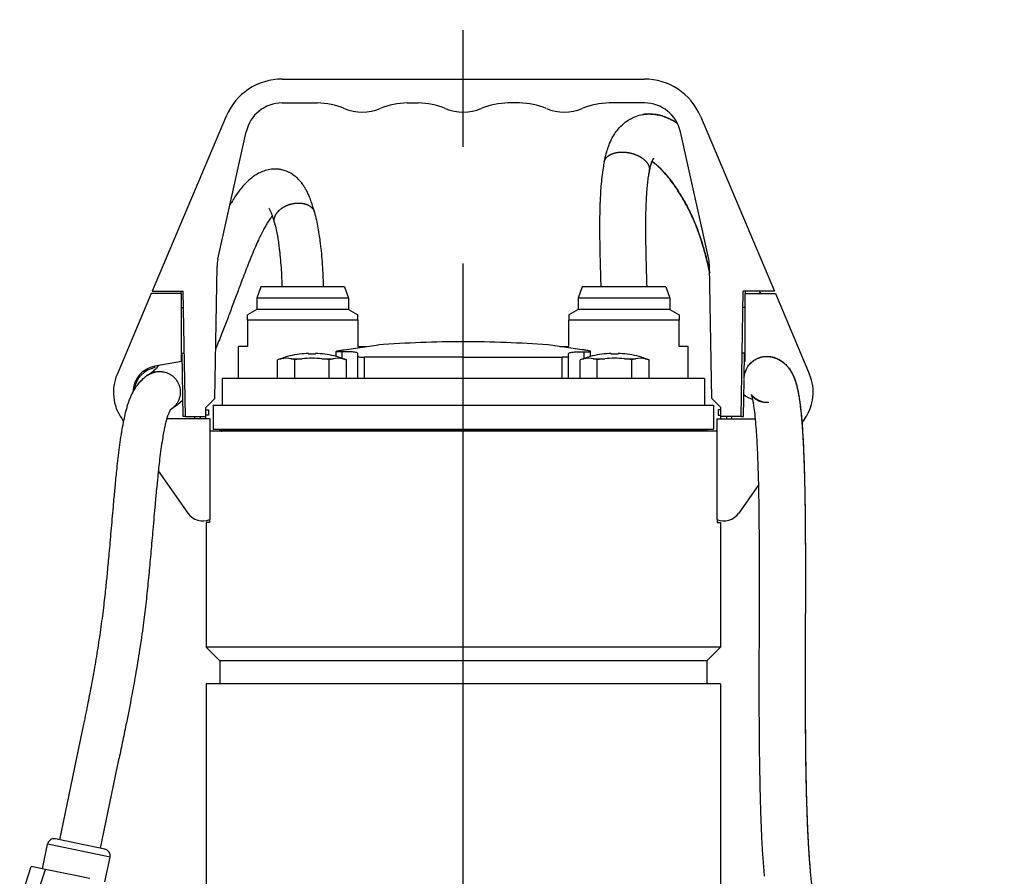
# Model space of a CAD drawing. Extents: x 0 to 210, y 0 to 297.
# Drawn here: x 152 to 179, y 253 to 277 of the extents above; entities that cross this region are included whole.
import ezdxf

# ---------------------------------------------------------------- set-up
doc = ezdxf.new("R2010")
doc.units = 0
doc.linetypes.add('CENTER2', pattern=[28.575, 19.05, -3.175, 3.175, -3.175])
doc.layers.add('1', color=7, linetype='CONTINUOUS')

msp = doc.modelspace()

# ---------------------------------------------------------------- linework, layer by layer
at = {"layer": '1', "color": 1, "linetype": 'CENTER2'}
msp.add_line((164, 222.2769), (164, 276.5388), dxfattribs=at)
at = {"layer": '1', "color": 9, "linetype": 'CONTINUOUS'}
for p, q in [((159.0657, 274.9212), (168.9343, 274.9212)), ((159.0657, 274.2712), (160.0252, 274.2712)), ((162.4747, 274.2712), (162.7752, 274.2712)), ((165.5252, 274.2712), (165.2247, 274.2712)), ((168.9343, 274.2712), (167.9747, 274.2712)), ((157.5459, 273.9135), (155.5312, 269.1462)), ((170.4541, 273.9135), (172.4687, 269.1462)), ((157.3198, 270.0162), (158.0894, 273.4877)), ((170.6802, 270.0162), (169.9106, 273.4877)), ((157.2336, 266.2299), (157.2963, 269.8172)), ((170.7663, 266.2299), (170.7037, 269.8172)), ((155.5312, 269.1462), (156.3779, 269.1462)), ((156.3165, 269.0837), (156.3155, 269.1462)), ((156.4375, 265.7337), (156.3779, 269.1462)), ((158.4888, 269.2714), (158.375, 268.9589)), ((159.6251, 269.2714), (158.4888, 269.2714)), ((160.7613, 269.2714), (159.6251, 269.2714)), ((160.7613, 269.2714), (160.875, 268.9589)), ((167.2388, 269.2712), (167.125, 268.9587)), ((169.5113, 269.2712), (167.2388, 269.2712)), ((169.5113, 269.2712), (169.625, 268.9587)), ((171.5625, 265.7337), (171.6221, 269.1462)), ((172.4687, 269.1462), (171.6221, 269.1462)), ((171.6835, 269.0837), (171.6846, 269.1462)), ((172.0721, 269.1462), (172.0825, 269.0837)), ((172.0825, 269.0837), (172.0721, 269.1462)), ((155.5, 269.0837), (154.5729, 266.8812)), ((156.325, 269.0837), (155.5, 269.0837)), ((156.325, 267.2319), (156.325, 269.0837)), ((159.6251, 268.9589), (158.375, 268.9589)), ((158.375, 268.9589), (158.375, 268.6464)), ((160.875, 268.9589), (159.6251, 268.9589)), ((160.875, 268.9589), (160.875, 268.6464)), ((169.625, 268.9587), (167.125, 268.9587)), ((167.125, 268.9587), (167.125, 268.6462)), ((169.625, 268.9587), (169.625, 268.6462)), ((171.675, 269.0837), (172.5, 269.0837)), ((171.675, 267.2319), (171.675, 269.0837)), ((172.5, 269.0837), (173.4271, 266.8812)), ((156.325, 268.7087), (156.3856, 268.7087)), ((158.375, 268.6464), (158.125, 268.5021)), ((159.6251, 268.6464), (158.375, 268.6464)), ((160.875, 268.6464), (159.6251, 268.6464)), ((160.875, 268.6464), (161.125, 268.5021)), ((167.125, 268.6462), (166.875, 268.5019)), ((169.625, 268.6462), (167.125, 268.6462)), ((169.625, 268.6462), (169.875, 268.5019)), ((171.675, 268.7087), (171.6144, 268.7087)), ((158.125, 268.3614), (158.125, 268.5021)), ((159.6251, 268.3614), (158.125, 268.3614)), ((158.125, 268.3614), (158.125, 267.6464)), ((161.125, 268.3614), (159.6251, 268.3614)), ((161.125, 268.3614), (161.125, 268.5021)), ((161.125, 268.3614), (161.125, 267.6464)), ((166.875, 267.6462), (166.875, 268.3612)), ((169.875, 268.3612), (166.875, 268.3612)), ((169.875, 267.6462), (169.875, 268.3612)), ((157.8813, 266.7714), (157.8813, 267.6464)), ((158.125, 267.6464), (157.8813, 267.6464)), ((160.5361, 267.3718), (160.5361, 267.5051)), ((160.7608, 267.5554), (161.6875, 267.6857)), ((161.125, 267.6464), (161.3688, 267.6464)), ((161.3688, 267.641), (161.3688, 267.6464)), ((167.2393, 267.5554), (166.3125, 267.6857)), ((166.6313, 267.6462), (166.875, 267.6462)), ((166.6313, 267.641), (166.6313, 267.6462)), ((167.464, 267.3718), (167.464, 267.5051)), ((170.1188, 267.6462), (169.875, 267.6462)), ((170.1188, 266.7714), (170.1188, 267.6462)), ((156.325, 267.4587), (156.4074, 267.4587)), ((156.375, 265.7337), (156.3449, 267.4587)), ((159.0275, 267.308), (158.9443, 267.2777)), ((158.9443, 266.7714), (158.9443, 267.2777)), ((159.4134, 266.7714), (159.4134, 267.2777)), ((159.7888, 267.4552), (159.7888, 267.4333)), ((159.9763, 267.4333), (159.9763, 267.4552)), ((160.2259, 267.4333), (160.2269, 267.4349)), ((160.3516, 266.7714), (160.3516, 267.2777)), ((160.7376, 267.308), (160.8207, 267.2777)), ((160.8207, 266.7714), (160.8207, 267.2777)), ((161.1325, 267.3758), (161.1325, 267.4472)), ((161.1325, 266.7714), (161.1325, 267.3758)), ((164, 267.3483), (161.3108, 267.3483)), ((164, 267.3483), (166.6893, 267.3483)), ((166.8675, 267.3758), (166.8675, 267.4472)), ((166.8675, 266.7714), (166.8675, 267.3758)), ((167.2625, 267.308), (167.1793, 267.2777)), ((167.1793, 266.7714), (167.1793, 267.2777)), ((167.6484, 266.7714), (167.6484, 267.2777)), ((167.7732, 267.4349), (167.7741, 267.4333)), ((168.0238, 267.4552), (168.0238, 267.4333)), ((168.2113, 267.4333), (168.2113, 267.4552)), ((168.4609, 267.4333), (168.4619, 267.4349)), ((168.5866, 266.7714), (168.5866, 267.2777)), ((168.9726, 267.308), (169.0557, 267.2777)), ((169.0557, 266.7714), (169.0557, 267.2777)), ((171.675, 267.4587), (171.5926, 267.4587)), ((171.6435, 266.7951), (171.6551, 267.4587)), ((156.325, 267.2319), (155.6002, 267.1041)), ((155.6067, 267.0671), (155.6002, 267.1041)), ((170.5625, 266.7714), (157.4375, 266.7714)), ((157.4375, 266.7714), (157.4375, 266.0464)), ((170.5625, 266.7714), (170.5625, 266.0464)), ((171.625, 265.7337), (171.6423, 266.7251)), ((157.2336, 266.2299), (156.9875, 265.9837)), ((170.7663, 266.2299), (171.0125, 265.9837)), ((156.9875, 265.7337), (156.9875, 265.9837)), ((156.9875, 265.9212), (157.0625, 265.9212)), ((157.0625, 265.9212), (157.0625, 265.7712)), ((157.1875, 266.0464), (170.8066, 266.0464)), ((157.1875, 266.0464), (157.1875, 265.3964)), ((170.8066, 266.0464), (170.8066, 265.3964)), ((170.9375, 265.9212), (170.9375, 265.7712)), ((171.0125, 265.9212), (170.9375, 265.9212)), ((171.0125, 265.7337), (171.0125, 265.9837)), ((154.7015, 265.6786), (154.7536, 265.6043)), ((157.1, 265.6775), (155.9267, 265.6775)), ((156.4375, 265.7337), (156.375, 265.7337)), ((156.4375, 265.7337), (156.9875, 265.7337)), ((156.6876, 265.6775), (156.6876, 265.7337)), ((156.8376, 265.7337), (156.8376, 265.6775)), ((157.0625, 265.7712), (156.9875, 265.7712)), ((156.9875, 265.6775), (156.9875, 265.7337)), ((157.1, 265.6775), (157.1, 262.9327)), ((170.9, 265.6775), (171.953, 265.6775)), ((170.9, 265.6775), (170.9, 262.9327)), ((170.9375, 265.7712), (171.0125, 265.7712)), ((171.5625, 265.7337), (171.0125, 265.7337)), ((171.0125, 265.6775), (171.0125, 265.7337)), ((171.1625, 265.7337), (171.1625, 265.6775)), ((171.3125, 265.6775), (171.3125, 265.7337)), ((171.5625, 265.7337), (171.625, 265.7337)), ((173.2985, 265.6786), (173.2178, 265.5636)), ((157.1875, 265.3964), (170.8066, 265.3964)), ((157.375, 265.3837), (157.375, 265.3964)), ((162.4086, 265.3964), (162.4086, 265.3837)), ((162.4836, 265.3964), (162.4836, 265.3525)), ((163.1468, 265.3837), (163.1468, 265.3964)), ((164.8532, 265.3837), (164.8532, 265.3964)), ((165.5164, 265.3964), (165.5164, 265.3525)), ((165.5915, 265.3964), (165.5915, 265.3837)), ((170.625, 265.3837), (170.625, 265.3964)), ((164, 265.3337), (157.1, 265.3337)), ((157.4381, 265.3447), (157.3563, 265.3447)), ((157.3563, 265.3447), (157.3563, 265.3337)), ((162.4059, 265.3525), (163.1454, 265.3525)), ((170.9, 265.3337), (164, 265.3337)), ((164.8546, 265.3525), (165.5941, 265.3525)), ((170.6438, 265.3447), (170.562, 265.3447)), ((170.6438, 265.3447), (170.6438, 265.3337)), ((155.6974, 264.2582), (156.5031, 263.1092)), ((172.0415, 263.8859), (171.4969, 263.1092)), ((157.0862, 262.8525), (157, 262.8525)), ((157, 262.8525), (157, 259.4587)), ((157.0862, 262.9274), (157.0862, 262.8525)), ((170.9138, 262.9274), (170.9138, 262.8525)), ((170.9138, 262.8525), (171, 262.8525)), ((171, 262.8525), (171, 259.4587)), ((164, 259.4587), (157, 259.4587)), ((157, 259.4587), (157.375, 259.0837)), ((171, 259.4587), (164, 259.4587)), ((171, 259.4587), (170.625, 259.0837)), ((164, 259.0837), (157.375, 259.0837)), ((157.375, 259.0837), (157.375, 258.4587)), ((170.625, 259.0837), (164, 259.0837)), ((170.625, 259.0837), (170.625, 258.4587)), ((164, 258.4587), (157, 258.4587)), ((157, 258.4587), (157, 242.9587)), ((171, 258.4587), (164, 258.4587)), ((171, 258.4587), (171, 242.9587)), ((153.0182, 254.2139), (153.5286, 256.666)), ((154.1196, 253.9847), (154.63, 256.4368)), ((153.4547, 254.123), (152.8999, 254.2385)), ((154.2379, 253.96), (153.4547, 254.123)), ((152.5403, 253.4251), (152.6795, 254.094)), ((154.2431, 253.0707), (154.3823, 253.7396)), ((151.9234, 252.5151), (152.2397, 253.4876)), ((152.6227, 253.4079), (152.2397, 253.4876)), ((152.3521, 252.5759), (152.6227, 253.4079)), ((153.8286, 253.1569), (152.6227, 253.4079))]:
    msp.add_line(p, q, dxfattribs=at)
at = {"layer": '1', "color": 4, "linetype": 'CONTINUOUS'}
for p, q in [((159.0275, 267.308), (159.0457, 267.308)), ((159.3121, 267.308), (159.6162, 267.308)), ((160.1489, 267.308), (160.453, 267.308)), ((160.7065, 267.3191), (160.7065, 267.4954)), ((160.7194, 267.308), (160.7376, 267.308)), ((161.3108, 266.7714), (161.3108, 267.3483)), ((166.6893, 266.7714), (166.6893, 267.3483)), ((167.2625, 267.308), (167.2807, 267.308)), ((167.2935, 267.3191), (167.2935, 267.4954)), ((167.5471, 267.308), (167.8511, 267.308)), ((168.3839, 267.308), (168.688, 267.308)), ((168.9543, 267.308), (168.9726, 267.308)), ((157.375, 265.3837), (162.4086, 265.3837)), ((163.1468, 265.3837), (164.8532, 265.3837)), ((165.5915, 265.3837), (170.625, 265.3837)), ((153.3856, 253.9471), (152.6795, 254.094)), ((154.3823, 253.7396), (153.3856, 253.9471))]:
    msp.add_line(p, q, dxfattribs=at)
at = {"layer": '1', "color": 9, "linetype": 'CONTINUOUS'}
for centre, radius, start, end in [((159.0657, 273.2712), 1.65, 90, 157.09141), ((168.9343, 273.2712), 1.65, 22.90859, 90), ((159.0657, 273.2712), 1, 90, 167.5), ((160.0252, 272.3962), 1.875, 66.92608, 90), ((162.4747, 272.3962), 1.875, 90, 113.07392), ((162.7752, 272.3962), 1.875, 66.92608, 90), ((165.2247, 272.3962), 1.875, 90, 113.07392), ((165.5252, 272.3962), 1.875, 66.92608, 90), ((167.9747, 272.3962), 1.875, 90, 113.07392), ((168.9343, 273.2712), 1, 12.5, 90), ((161.25, 275.2712), 1.25, 246.92608, 293.07392), ((164, 275.2712), 1.25, 246.92608, 293.07392), ((166.75, 275.2712), 1.25, 246.92608, 293.07392), ((158.2961, 269.7998), 1, 167.5, 179), ((169.7039, 269.7998), 1, 1, 12.5), ((164, 236.5214), 31.25, 90, 94.24378), ((164, 236.5214), 31.25, 85.75622, 90), ((159.2349, 266.4894), 0.8402, 103.01397, 110.23234), ((159.8825, 264.9587), 2.5, 97.91725, 110), ((159.1789, 266.7263), 0.5967, 77.10353, 102.89647), ((159.1229, 266.4894), 0.8402, 69.76766, 76.98603), ((159.9655, 264.2738), 3.0542, 96.56726, 100.41319), ((159.8825, 264.9586), 2.4984, 92.15075, 97.90073), ((159.8825, 264.9586), 2.3644, 83.53128, 96.46872), ((159.8825, 264.7602), 2.6747, 87.99134, 92.00866), ((159.8825, 264.9586), 2.4984, 82.09927, 87.84925), ((159.7996, 264.2738), 3.0542, 79.58681, 83.43274), ((159.8825, 264.9587), 2.5, 70, 82.08275), ((160.6422, 266.4894), 0.8402, 103.01398, 110.23235), ((160.5862, 266.7263), 0.5967, 77.10352, 102.89648), ((160.5302, 266.4894), 0.8402, 69.76765, 76.98602), ((167.4699, 266.4894), 0.8402, 103.01397, 110.23234), ((168.1175, 264.9587), 2.5, 97.91725, 110), ((167.4139, 266.7263), 0.5967, 77.10353, 102.89647), ((167.3578, 266.4894), 0.8402, 69.76766, 76.98603), ((168.2004, 264.2738), 3.0542, 96.56726, 100.41319), ((168.1175, 264.9587), 2.4983, 92.15067, 97.90081), ((168.1175, 264.9587), 2.3643, 90, 96.469), ((168.1175, 264.7604), 2.6745, 89.99992, 92.00874), ((168.1175, 264.7604), 2.6745, 87.99127, 90.00008), ((168.1175, 264.9587), 2.3643, 83.53103, 89.99997), ((168.1175, 264.9586), 2.4984, 82.09927, 87.84925), ((168.0346, 264.2738), 3.0542, 79.58681, 83.43274), ((168.1175, 264.9587), 2.5, 70, 82.08275), ((168.8772, 266.4894), 0.8402, 103.01398, 110.23235), ((168.8212, 266.7263), 0.5967, 77.10352, 102.89648), ((168.7651, 266.4894), 0.8402, 69.76765, 76.98602), ((155.725, 266.3962), 0.7188, 100, 179.92858), ((155.725, 266.3962), 0.6812, 100, 173.65314), ((155.725, 266.3962), 1.25, 157.17285, 215.03676), ((172.275, 266.3962), 1.25, 324.96324, 22.82715), ((172.2552, 267.141), 1.0164, 232.4338, 248.3555), ((172.2553, 267.1413), 1.0167, 232.43785, 248.35369), ((172.31, 266.743), 0.6239, 222.54651, 261.03202), ((157.325, 265.3837), 0.05, 308.68219, 360), ((170.675, 265.3837), 0.05, 180, 231.31781), ((156.9125, 263.3962), 0.5, 215.03676, 292.02431), ((171.0875, 263.3962), 0.5, 247.97569, 324.96324), ((152.8619, 254.0561), 0.1864, 78.24294, 168.24294), ((154.1999, 253.7776), 0.1864, 348.24295, 78.24296)]:
    msp.add_arc(centre, radius, start, end, dxfattribs=at)
at = {"layer": '1', "color": 9, "linetype": 'CONTINUOUS', "extrusion": (0, 0, -1)}
for centre, major_axis, ratio, start_param, end_param in [((162.3966, 265.3837), (0, -0.05), 0.2402194, 4.712389, 5.3875205), ((164.8597, 265.3837), (0, 0.05), 0.128787, 4.0372574, 4.712389), ((170.5928, 265.3837), (0, 0.05), 0.9876884, 3.1415927, 3.8167242)]:
    msp.add_ellipse(centre, major_axis=major_axis, ratio=ratio, start_param=start_param, end_param=end_param, dxfattribs=at)
at = {"layer": '1', "color": 9, "linetype": 'CONTINUOUS'}
for centre, major_axis, ratio, start_param, end_param in [((163.1404, 265.3837), (0, 0.05), 0.1287868, 4.0372574, 4.712389), ((165.6035, 265.3837), (0, -0.05), 0.2402197, 4.712389, 5.3875205), ((157.4072, 265.3837), (0, 0.05), 0.9876883, 3.1415927, 3.8167242)]:
    msp.add_ellipse(centre, major_axis=major_axis, ratio=ratio, start_param=start_param, end_param=end_param, dxfattribs=at)
for points, knots in [([(167.8366, 272.6702), (167.8527, 272.749), (167.8851, 272.8848), (167.9328, 273.036), (167.9771, 273.1536), (168.0237, 273.2606), (168.094, 273.3927), (168.1923, 273.5388), (168.3242, 273.6844), (168.4935, 273.8158), (168.6833, 273.9101), (168.8209, 273.9464), (168.8859, 273.9573)], [0, 0, 0, 0, 2.2865373, 4.0662192, 4.8372355, 6.2237572, 7.7927359, 9.7658567, 12.1314986, 14.4603842, 17.0262024, 19.2806157, 19.2806157, 19.2806157, 19.2806157]), ([(168.8859, 273.9573), (168.9255, 273.9639), (169.0238, 273.9746), (169.1662, 273.9707), (169.313, 273.9473), (169.4494, 273.9101), (169.5925, 273.8542), (169.7188, 273.7891), (169.7977, 273.7406), (169.8272, 273.7214)], [0, 0, 0, 0, 1.3738994, 3.3848784, 4.9168647, 6.5598268, 8.3425666, 10.2902496, 11.4663403, 11.4663403, 11.4663403, 11.4663403]), ([(169.8272, 273.7214), (169.8026, 273.7374), (169.7106, 273.7945), (169.5751, 273.863), (169.4103, 273.9226), (169.247, 273.9619), (169.0683, 273.9773), (168.9418, 273.9666), (168.8859, 273.9573)], [98.8674969, 98.8674969, 98.8674969, 98.8674969, 99.8476192, 102.5138064, 104.1200696, 105.9870874, 108.3966208, 110.3337493, 110.3337493, 110.3337493, 110.3337493]), ([(167.8366, 272.6702), (167.8255, 272.616), (167.8005, 272.479), (167.7599, 272.1822), (167.7316, 271.8281), (167.7129, 271.3787), (167.7073, 270.912), (167.7129, 270.3993), (167.724, 269.9196), (167.7346, 269.5539), (167.7411, 269.3381), (167.7431, 269.2712)], [0, 0, 0, 0, 1.5738711, 3.8912138, 8.0559474, 10.6700908, 15.0896032, 19.4531102, 23.0571699, 26.6363012, 28.2414405, 28.2414405, 28.2414405, 28.2414405]), ([(169.0613, 272.4197), (169.0657, 272.4414), (169.082, 272.516), (169.1067, 272.6049), (169.131, 272.6715), (169.1497, 272.7151), (169.1691, 272.7512), (169.1793, 272.7643), (169.1804, 272.7655), (169.1804, 272.7655)], [0, 0, 0, 0, 0.7279172, 2.5968658, 3.6041653, 4.3547382, 5.6877548, 7.4545793, 7.9377835, 7.9377835, 7.9377835, 7.9377835]), ([(169.1804, 272.7655), (169.1804, 272.7655), (169.1784, 272.7634), (169.1672, 272.7478), (169.1484, 272.7127), (169.1274, 272.6626), (169.1028, 272.5916), (169.0798, 272.5061), (169.0652, 272.439), (169.0613, 272.4197)], [134.2649876, 134.2649876, 134.2649876, 134.2649876, 135.0927857, 136.497845, 137.9152712, 138.8186142, 139.8804211, 141.5567398, 142.2054746, 142.2054746, 142.2054746, 142.2054746]), ([(169.135, 272.6804), (169.1565, 272.6668), (169.1975, 272.6383), (169.2706, 272.5787), (169.3735, 272.4848), (169.5211, 272.3268), (169.7281, 272.0629), (169.9366, 271.7453), (170.1352, 271.3822), (170.2823, 271.0642), (170.3902, 270.7907), (170.4782, 270.5356), (170.5795, 270.1973), (170.6545, 269.8904), (170.6989, 269.6851), (170.7067, 269.6486)], [22.0175324, 22.0175324, 22.0175324, 22.0175324, 23.7686608, 24.881329, 26.3385449, 29.2979945, 32.0856744, 36.1360285, 39.3756611, 42.491928, 44.7013015, 46.4753735, 48.9762143, 53.1690719, 54.0778799, 54.0778799, 54.0778799, 54.0778799]), ([(170.7067, 269.6486), (170.6875, 269.7391), (170.6342, 269.9779), (170.5354, 270.3574), (170.408, 270.7496), (170.2561, 271.1274), (170.0639, 271.5248), (169.8709, 271.8488), (169.6766, 272.1295), (169.5088, 272.3426), (169.3337, 272.5251), (169.2193, 272.6219), (169.1625, 272.6626), (169.1413, 272.6764), (169.135, 272.6804)], [88.1274509, 88.1274509, 88.1274509, 88.1274509, 90.3781262, 94.0563891, 97.5437293, 100.2626985, 103.8938535, 108.3927483, 109.923787, 113.2224002, 116.3203221, 118.543, 119.6692381, 120.1876294, 120.1876294, 120.1876294, 120.1876294]), ([(159.0553, 272.4529), (159.0239, 272.4598), (158.9464, 272.4723), (158.8053, 272.4754), (158.6463, 272.449), (158.4917, 272.3933), (158.3675, 272.3267), (158.2471, 272.2439), (158.099, 272.1175), (157.9416, 271.9416), (157.7978, 271.7416), (157.7063, 271.596), (157.6613, 271.519), (157.6477, 271.4951)], [0, 0, 0, 0, 1.0937505, 2.6572388, 4.8112678, 6.7024311, 8.5851353, 10.0468265, 12.2116581, 15.9414427, 18.7060505, 20.6269777, 21.4663466, 21.4663466, 21.4663466, 21.4663466]), ([(159.9487, 271.2985), (159.9226, 271.3982), (159.8788, 271.5438), (159.8124, 271.7178), (159.7678, 271.8166), (159.7334, 271.8841), (159.7052, 271.9354), (159.6661, 272.0005), (159.6071, 272.0862), (159.5304, 272.1776), (159.4386, 272.2645), (159.3276, 272.3464), (159.1983, 272.4129), (159.0997, 272.4431), (159.0553, 272.4529)], [0, 0, 0, 0, 3.1545113, 4.8418386, 6.2687821, 6.9016959, 7.4900191, 8.3199906, 9.5893002, 11.2003737, 12.5723503, 14.040292, 15.9871181, 17.5274246, 17.5274246, 17.5274246, 17.5274246]), ([(169.0613, 272.4197), (169.0537, 272.3826), (169.0374, 272.2932), (169.0157, 272.1401), (168.9973, 271.9652), (168.9816, 271.7616), (168.9661, 271.4603), (168.9577, 271.044), (168.9605, 270.565), (168.9698, 270.0994), (168.9814, 269.6771), (168.9898, 269.4006), (168.9936, 269.2712)], [0, 0, 0, 0, 1.2507784, 2.8414383, 4.4597866, 6.0257819, 8.1763089, 12.104057, 16.2743505, 19.7846582, 23.3207682, 26.4273222, 26.4273222, 26.4273222, 26.4273222]), ([(158.8605, 271.0134), (158.8534, 271.0402), (158.8299, 271.1253), (158.7969, 271.2252), (158.7681, 271.2963), (158.7496, 271.3371), (158.7309, 271.3735), (158.7142, 271.3995), (158.709, 271.4054), (158.7089, 271.4056), (158.7089, 271.4056)], [0, 0, 0, 0, 0.9707781, 3.1870278, 4.3086916, 4.8698328, 5.8528307, 7.2755109, 8.4832436, 8.5773256, 8.5773256, 8.5773256, 8.5773256]), ([(159.9487, 271.2985), (159.967, 271.2286), (160.0157, 271.0231), (160.0658, 270.7432), (160.1019, 270.4816), (160.1266, 270.2744), (160.1506, 270.0231), (160.1734, 269.6761), (160.182, 269.4249), (160.185, 269.2776), (160.1851, 269.2714)], [0, 0, 0, 0, 2.2147501, 6.2888797, 7.8508275, 9.0986507, 11.5927006, 14.079598, 17.469837, 17.6183257, 17.6183257, 17.6183257, 17.6183257]), ([(158.8018, 271.2078), (158.7859, 271.1871), (158.7453, 271.132), (158.6842, 271.0388), (158.6188, 270.9285), (158.5559, 270.8135), (158.4891, 270.6816), (158.4162, 270.5281), (158.3347, 270.3465), (158.2389, 270.1205), (158.1125, 269.8067), (157.9765, 269.4517), (157.83, 269.0596), (157.6973, 268.7016), (157.559, 268.3334), (157.4145, 267.9604), (157.312, 267.7118), (157.2577, 267.5867), (157.2573, 267.5858)], [26.0524892, 26.0524892, 26.0524892, 26.0524892, 27.3646186, 29.2578942, 30.5569734, 31.985823, 33.6022333, 35.0805274, 36.8813789, 39.0634385, 41.5213121, 45.4405411, 48.3635234, 51.5980365, 54.5900256, 57.8565774, 61.435722, 61.4625595, 61.4625595, 61.4625595, 61.4625595]), ([(158.8605, 271.0134), (158.8763, 270.953), (158.9146, 270.7891), (158.9563, 270.5536), (158.986, 270.3379), (159.0077, 270.156), (159.0291, 269.9324), (159.0458, 269.6775), (159.0552, 269.4565), (159.0587, 269.3288), (159.0599, 269.2714)], [0, 0, 0, 0, 2.1831038, 5.493444, 6.8828953, 7.9958938, 10.2253181, 12.4628381, 14.1526393, 15.5310857, 15.5310857, 15.5310857, 15.5310857]), ([(166.875, 268.5019), (166.875, 268.5019), (166.875, 268.497), (166.875, 268.4638), (166.875, 268.4093), (166.875, 268.3612)], [7.2273867, 7.2273867, 7.2273867, 7.2273867, 8.7706907, 10.3599891, 14.4547734, 14.4547734, 14.4547734, 14.4547734]), ([(169.875, 268.5019), (169.875, 268.5019), (169.875, 268.497), (169.875, 268.4638), (169.875, 268.4093), (169.875, 268.3612)], [7.2273867, 7.2273867, 7.2273867, 7.2273867, 8.7706907, 10.3599891, 14.4547734, 14.4547734, 14.4547734, 14.4547734]), ([(160.7065, 267.4954), (160.6746, 267.4943), (160.6024, 267.4931), (160.5435, 267.4971), (160.5305, 267.5069), (160.5622, 267.5206), (160.646, 267.5381), (160.7261, 267.5505), (160.7608, 267.5554)], [0, 0, 0, 0, 1.0204495, 2.5911988, 3.5686481, 4.8538422, 6.3724352, 7.377795, 7.377795, 7.377795, 7.377795]), ([(167.2935, 267.4954), (167.3254, 267.4943), (167.3977, 267.4931), (167.4565, 267.4971), (167.4696, 267.5069), (167.4379, 267.5206), (167.3541, 267.5381), (167.2739, 267.5505), (167.2393, 267.5554)], [0, 0, 0, 0, 1.0204495, 2.5911988, 3.5686481, 4.8538422, 6.3724352, 7.377795, 7.377795, 7.377795, 7.377795]), ([(159.5382, 267.4349), (159.5382, 267.4349), (159.5382, 267.4349), (159.5385, 267.4343), (159.5391, 267.4333)], [0.75020452, 0.75020452, 0.75020452, 0.75020452, 0.78281767, 1.50040903, 1.50040903, 1.50040903, 1.50040903]), ([(161.1325, 267.4472), (161.1325, 267.4555), (161.116, 267.474), (161.0275, 267.4929), (160.8762, 267.4993), (160.7584, 267.4973), (160.7065, 267.4954)], [0, 0, 0, 0, 1.7948326, 4.4745271, 6.86777, 8.5263835, 8.5263835, 8.5263835, 8.5263835]), ([(161.1325, 267.3758), (161.1325, 267.3727), (161.1382, 267.3652), (161.1713, 267.3555), (161.2341, 267.3495), (161.2867, 267.3483), (161.3108, 267.3483)], [0, 0, 0, 0, 0.5636314, 1.4749864, 2.3847814, 3.0651856, 3.0651856, 3.0651856, 3.0651856]), ([(166.8675, 267.3758), (166.8675, 267.3727), (166.8618, 267.3652), (166.8287, 267.3555), (166.7659, 267.3495), (166.7134, 267.3483), (166.6893, 267.3483)], [0, 0, 0, 0, 0.5636314, 1.4749864, 2.3847814, 3.0651856, 3.0651856, 3.0651856, 3.0651856]), ([(166.8675, 267.4472), (166.8675, 267.4555), (166.8841, 267.474), (166.9725, 267.4929), (167.1238, 267.4993), (167.2417, 267.4973), (167.2935, 267.4954)], [0, 0, 0, 0, 1.7948326, 4.4745271, 6.86777, 8.5263835, 8.5263835, 8.5263835, 8.5263835]), ([(171.6419, 266.7421), (171.6414, 266.7862), (171.6508, 266.8852), (171.7012, 267.0316), (171.7894, 267.1622), (171.8888, 267.2516), (171.9759, 267.3045), (172.0689, 267.3454), (172.1527, 267.3663), (172.2225, 267.3731), (172.2641, 267.3747), (172.3014, 267.3739), (172.3415, 267.3701), (172.3669, 267.3664), (172.3883, 267.3625), (172.4011, 267.3598), (172.4111, 267.3575), (172.4167, 267.3561), (172.422, 267.3548), (172.4312, 267.3524), (172.4411, 267.3496), (172.4545, 267.3456), (172.4686, 267.3411), (172.4843, 267.3356), (172.4964, 267.331), (172.5063, 267.3271), (172.5139, 267.324), (172.5212, 267.3209), (172.5318, 267.3163), (172.5471, 267.3094), (172.5658, 267.3003), (172.5892, 267.2882), (172.6223, 267.2696), (172.6686, 267.2399), (172.7134, 267.2058), (172.7603, 267.1655), (172.8057, 267.1209), (172.8528, 267.0655), (172.8847, 267.0223), (172.9062, 266.99), (172.9218, 266.965), (172.9374, 266.9384), (172.9524, 266.9107), (172.9732, 266.8696), (173.006, 266.7963), (173.0391, 266.704), (173.0715, 266.5928), (173.0955, 266.4936), (173.1188, 266.3797), (173.1406, 266.2556), (173.1645, 266.0924), (173.1908, 265.8721), (173.2213, 265.5432), (173.2466, 265.1557), (173.2656, 264.7548), (173.2825, 264.2908), (173.2949, 263.7797), (173.3029, 263.2638), (173.3082, 262.7604), (173.3113, 262.223), (173.3126, 261.6123), (173.3122, 260.8338), (173.3097, 259.949), (173.3072, 258.9586), (173.3067, 258.1272), (173.3087, 257.4509), (173.3142, 256.6284), (173.326, 255.8109), (173.3522, 254.9011), (173.3779, 254.2936), (173.4097, 253.7664), (173.4323, 253.4821), (173.446, 253.3409)], [122.2018002, 122.2018002, 122.2018002, 122.2018002, 123.2608749, 124.5738878, 125.8869884, 127.0125867, 127.7629187, 128.325898, 129.4503391, 129.8262924, 130.014965, 130.4600121, 130.7323948, 131.0148896, 131.1138, 131.3224883, 131.3794039, 131.4363077, 131.4966591, 131.5602132, 131.7665174, 131.885451, 132.1690268, 132.5362878, 132.9865218, 133.24082, 133.5249179, 133.8165339, 134.0686055, 134.514365, 135.1126864, 135.4857935, 136.1926564, 137.3792876, 138.4970704, 139.0386264, 140.3622675, 141.4339792, 142.2384637, 142.6395123, 143.040507, 143.4441997, 143.8725456, 144.3323613, 145.3595458, 147.2732443, 148.494926, 150.1113348, 151.2561463, 152.7650358, 154.4669629, 156.5671703, 159.3967299, 163.5995509, 166.5423155, 169.3383554, 174.9042814, 178.831228, 181.7164588, 186.997432, 191.77919, 196.5082672, 205.9533368, 213.498948, 221.0350767, 226.684752, 230.4471444, 241.7092355, 247.3233887, 253.4883893, 257.1190199, 260.7040971, 260.7040971, 260.7040971, 260.7040971]), ([(171.6419, 266.7421), (171.6419, 266.7456), (171.6417, 266.7959), (171.655, 266.9087), (171.7137, 267.0554), (171.8032, 267.175), (171.8916, 267.2528), (171.9649, 267.2981), (172.0144, 267.3214), (172.0434, 267.3331), (172.0654, 267.3411), (172.0951, 267.3506), (172.1404, 267.3623), (172.1943, 267.371), (172.2409, 267.3741), (172.2713, 267.3744), (172.2969, 267.3738), (172.3218, 267.3721), (172.3465, 267.3694), (172.364, 267.3668), (172.3779, 267.3644), (172.3885, 267.3624), (172.397, 267.3607), (172.4059, 267.3587), (172.4147, 267.3567), (172.4252, 267.354), (172.4338, 267.3517), (172.4413, 267.3496), (172.4486, 267.3474), (172.4563, 267.3451), (172.4642, 267.3425), (172.4755, 267.3387), (172.4896, 267.3336), (172.5021, 267.3288), (172.5121, 267.3247), (172.5189, 267.3219), (172.5289, 267.3176), (172.5436, 267.311), (172.566, 267.3003), (172.5976, 267.2838), (172.6356, 267.2614), (172.681, 267.2308), (172.7205, 267.2001), (172.7708, 267.1559), (172.8217, 267.104), (172.8733, 267.0391), (172.9058, 266.991), (172.9266, 266.9571), (172.942, 266.9301), (172.9627, 266.8911), (172.9826, 266.849), (173.0113, 266.7812), (173.0488, 266.6767), (173.0948, 266.5058), (173.1299, 266.3231), (173.1562, 266.1506), (173.1751, 266.0066), (173.1965, 265.8126), (173.2163, 265.5915), (173.235, 265.3346), (173.251, 265.0621), (173.2656, 264.751), (173.2822, 264.3025), (173.2975, 263.6758), (173.3066, 262.9777), (173.3109, 262.3136), (173.3125, 261.7279), (173.3124, 261.1343), (173.3111, 260.3986), (173.3086, 259.5559), (173.3068, 258.6824), (173.3071, 258.0033), (173.3096, 257.1776), (173.3176, 256.2827), (173.3372, 255.3925), (173.3582, 254.759), (173.3785, 254.2935), (173.4069, 253.8067), (173.4297, 253.5097), (173.446, 253.3409)], [15.5436132, 15.5436132, 15.5436132, 15.5436132, 15.6265079, 16.751599, 18.2522112, 19.3777358, 20.3157321, 21.0660692, 21.4413074, 21.6289504, 21.8166727, 22.0043936, 22.3785157, 22.940658, 23.3168175, 23.5058709, 23.6786863, 23.9407843, 24.1187004, 24.3012972, 24.3954161, 24.4922741, 24.5937471, 24.645086, 24.754308, 24.8719999, 25.0013674, 25.0729063, 25.1855109, 25.3124511, 25.4545186, 25.615984, 26.0122714, 26.5294221, 26.7943423, 27.0799585, 27.3289482, 27.765236, 28.3461263, 29.0534089, 30.0155882, 30.8822708, 31.9847787, 32.5198346, 34.089468, 35.3009924, 36.1032807, 36.504362, 36.9129596, 37.350624, 38.3257589, 38.8716126, 40.4705297, 43.0350247, 46.0493918, 47.1584818, 48.7388312, 50.5450076, 52.8379161, 54.8272293, 57.2993554, 59.7587828, 62.5376307, 68.232829, 74.8261821, 79.2816025, 84.2247179, 88.9963674, 93.7218728, 102.2181069, 109.7605746, 115.4110295, 119.1774564, 130.4550182, 137.9517229, 141.6905541, 146.5070056, 149.7607893, 154.0459423, 154.0459423, 154.0459423, 154.0459423]), ([(172.3233, 267.3682), (172.3236, 267.3681), (172.3269, 267.368), (172.3327, 267.3677), (172.3396, 267.3673), (172.3469, 267.3667), (172.3542, 267.366), (172.3641, 267.3648), (172.3731, 267.3635), (172.4466, 267.3517), (172.446, 267.356), (172.554, 267.3061), (172.5866, 267.2899), (172.6466, 267.2561), (172.7308, 267.1944), (172.808, 267.1193), (172.8678, 267.047), (172.9112, 266.9838), (172.9418, 266.9309), (172.9666, 266.8832), (172.9923, 266.8278), (173.0228, 266.7507), (173.0514, 266.6637), (173.0821, 266.5523), (173.1168, 266.3968), (173.1513, 266.1922), (173.1836, 265.9394), (173.2162, 265.6081), (173.2466, 265.1669), (173.2685, 264.6923), (173.283, 264.2559), (173.2927, 263.8642), (173.3004, 263.4427), (173.3078, 262.8546), (173.3111, 262.2752), (173.3127, 261.5622), (173.3121, 260.863), (173.3096, 259.8832), (173.307, 258.9271), (173.3069, 258.0306), (173.3092, 257.3171), (173.3155, 256.5191), (173.3283, 255.7443), (173.3509, 254.9417), (173.3757, 254.3371), (173.4081, 253.7871), (173.4317, 253.4889), (173.446, 253.3409)], [100.7901741, 100.7901741, 100.7901741, 100.7901741, 100.8502248, 101.7189926, 102.5538426, 102.9349493, 103.612258, 104.1828664, 104.6636524, 104.8759685, 112.6212937, 113.0831475, 113.5097635, 115.0495138, 117.1175434, 118.8214552, 120.0221418, 121.2121824, 122.0197077, 122.4608997, 123.4428616, 124.59187, 125.9854796, 127.2844998, 129.2711291, 132.04285, 134.3562836, 137.0675494, 141.4007937, 145.8194174, 148.7910561, 151.9908531, 155.2498539, 158.9084196, 166.1049474, 169.2062492, 176.1756741, 183.1355519, 193.2604108, 199.8578959, 205.5061964, 211.1467989, 219.9382628, 225.0739273, 231.4671224, 235.2747411, 239.0338452, 239.0338452, 239.0338452, 239.0338452]), ([(155.705, 267.1226), (155.7008, 267.1176), (155.6889, 267.1033), (155.6411, 267.0479), (155.5839, 266.99), (155.5367, 266.9487), (155.5133, 266.9301), (155.5, 266.92), (155.4905, 266.9131), (155.4807, 266.9063), (155.4725, 266.9008), (155.4649, 266.8961), (155.461, 266.8934), (155.4228, 266.8745), (155.7797, 267.0145), (155.4897, 266.9041), (155.4761, 266.8982), (155.4655, 266.8934), (155.4586, 266.8902), (155.4535, 266.8877), (155.4493, 266.8856), (155.4456, 266.8837), (155.4261, 266.8737), (155.4089, 266.8637), (155.3879, 266.8497), (155.3823, 266.8459), (155.3764, 266.8418), (155.369, 266.8365), (155.3596, 266.8295), (155.3487, 266.8209), (155.3397, 266.8135), (155.3344, 266.8089), (155.3327, 266.8074)], [66.7644007, 66.7644007, 66.7644007, 66.7644007, 67.1941997, 68.0236115, 72.0101371, 74.6161439, 76.1216791, 76.9914997, 77.8659771, 78.7369101, 80.0462413, 80.9209373, 81.7969122, 82.6739887, 89.7365431, 89.8787541, 90.0209673, 90.0929611, 90.1649569, 90.2021504, 90.2393454, 90.2798042, 90.3202668, 90.8325665, 90.8910619, 90.9495611, 91.0059276, 91.0622952, 91.1739266, 91.2855596, 91.3973996, 91.4532908, 91.4532908, 91.4532908, 91.4532908]), ([(153.5286, 256.666), (153.5769, 256.8984), (153.6664, 257.3292), (153.7862, 257.9232), (153.8809, 258.4153), (153.97, 258.9053), (154.0577, 259.4269), (154.1454, 260.0149), (154.2176, 260.5735), (154.2726, 261.07), (154.3191, 261.537), (154.3656, 262.0411), (154.4169, 262.6324), (154.4605, 263.1401), (154.4998, 263.5792), (154.5344, 263.9504), (154.5837, 264.4359), (154.6359, 264.8769), (154.6831, 265.2028), (154.72, 265.4289), (154.7577, 265.6317), (154.7998, 265.8196), (154.8368, 265.9605), (154.8628, 266.0467), (154.8861, 266.1173), (154.9052, 266.1707), (154.9313, 266.2375), (154.9677, 266.3218), (155.0238, 266.4339), (155.095, 266.5497), (155.1633, 266.6397), (155.2348, 266.7207), (155.292, 266.7746), (155.3394, 266.813), (155.3659, 266.8329), (155.3872, 266.848), (155.4054, 266.8601), (155.4183, 266.8683), (155.4268, 266.8735), (155.437, 266.8797), (155.4419, 266.8825), (155.4418, 266.8825)], [0, 0, 0, 0, 5.6967233, 10.5591314, 14.5961495, 17.8167578, 22.6357829, 27.4444905, 32.2520836, 36.2715743, 39.500524, 43.5518392, 48.4337442, 53.7423673, 55.7888433, 59.0735568, 62.7878404, 67.7849253, 70.3110978, 71.583438, 74.1510039, 76.3194345, 77.6370778, 79.0347265, 79.5004658, 80.346915, 81.1509083, 82.3003047, 84.1125333, 86.6899266, 88.9776521, 90.3380032, 93.1949539, 94.2522639, 94.9821433, 95.9065627, 96.5785844, 97.1481738, 97.6317238, 97.9010215, 99.1580229, 99.1580229, 99.1580229, 99.1580229]), ([(155.4418, 266.8825), (155.4418, 266.8825), (155.4411, 266.8821), (155.4331, 266.8776), (155.4533, 266.8892), (155.4543, 266.8898), (155.4569, 266.8912), (155.4586, 266.8922), (155.4624, 266.8942), (155.4655, 266.8959), (155.4696, 266.8981), (155.4731, 266.8999), (155.477, 266.9019), (155.4818, 266.9044), (155.4881, 266.9074), (155.4956, 266.911), (155.5032, 266.9144), (155.5134, 266.9188), (155.5262, 266.9241), (155.5418, 266.9299), (155.5575, 266.9353), (155.5753, 266.9408), (155.595, 266.9461), (155.6242, 266.9528), (155.6611, 266.959), (155.7128, 266.9634), (155.7638, 266.9627), (155.8207, 266.9565), (155.9103, 266.9381), (156.0082, 266.8957), (156.1047, 266.8247), (156.1882, 266.7383), (156.2523, 266.6276), (156.2914, 266.4918), (156.2973, 266.3856), (156.2862, 266.3018), (156.272, 266.2401), (156.2533, 266.1869), (156.2288, 266.1362), (156.2076, 266.0997), (156.1837, 266.0649), (156.1617, 266.0374), (156.1429, 266.0165), (156.1283, 266.0014), (156.113, 265.9868), (156.0973, 265.9728), (156.0812, 265.9595), (156.0672, 265.9489), (156.0562, 265.9409), (156.0487, 265.9357), (156.0433, 265.9321), (156.0393, 265.9294), (156.0368, 265.9278), (156.0341, 265.9261), (156.0324, 265.925), (156.0259, 265.9209), (156.0196, 265.9171), (156.0133, 265.9134)], [99.1580229, 99.1580229, 99.1580229, 99.1580229, 99.3351792, 100.7671535, 100.8169625, 100.86678, 100.8967236, 100.9266716, 100.9687524, 101.0108404, 101.0468313, 101.0828246, 101.1169049, 101.1509859, 101.2182571, 101.2855296, 101.3521924, 101.4188555, 101.5520562, 101.6852574, 101.8183332, 101.9514091, 102.1307538, 102.3100985, 102.6687879, 103.0274632, 103.5548272, 103.8922049, 104.3982708, 105.7480904, 106.4230506, 107.2667493, 108.616657, 109.460347, 110.6415139, 111.1477291, 111.4852063, 112.1601599, 112.4976371, 112.8351148, 113.1725888, 113.510063, 113.678811, 113.8475591, 114.0163473, 114.1851353, 114.3518819, 114.5190034, 114.6038339, 114.6886612, 114.7343774, 114.7800896, 114.8072975, 114.8345025, 114.8715983, 114.9086881, 115.1540688, 115.1540688, 115.1540688, 115.1540688]), ([(156.3672, 266.184), (156.3571, 266.1743), (156.3003, 266.1207), (156.2191, 266.0522), (156.1341, 265.9896), (156.0821, 265.955), (156.0511, 265.9358), (156.0383, 265.9281), (156.0343, 265.9257)], [81.7787428, 81.7787428, 81.7787428, 81.7787428, 82.590462, 86.4040238, 88.8414309, 90.9685415, 92.2385626, 92.8760908, 92.8760908, 92.8760908, 92.8760908]), ([(172.2017, 253.2209), (172.1869, 253.375), (172.1625, 253.6808), (172.1261, 254.287), (172.0991, 254.9637), (172.0733, 255.9385), (172.0628, 256.7645), (172.0581, 257.5939), (172.0565, 258.3129), (172.0577, 259.225), (172.0604, 260.1433), (172.0621, 260.9133), (172.0626, 261.5706), (172.0615, 262.2116), (172.0572, 262.9134), (172.0487, 263.5774), (172.0344, 264.2109), (172.0163, 264.7268), (171.9953, 265.1356), (171.9733, 265.4577), (171.9489, 265.7315), (171.922, 265.9563), (171.8977, 266.1095), (171.8782, 266.2088), (171.8635, 266.2698), (171.8524, 266.3079), (171.8455, 266.3283), (171.8416, 266.3379), (171.8428, 266.3348), (171.8471, 266.3265), (171.8509, 266.32), (171.8564, 266.3111), (171.8634, 266.3006), (171.8793, 266.2796), (171.9064, 266.2501), (171.9433, 266.2198), (171.9742, 266.1998), (171.9968, 266.1872), (172.0117, 266.1797), (172.0221, 266.1749), (172.0282, 266.1722), (172.0329, 266.1702), (172.0368, 266.1686), (172.0433, 266.166), (172.0531, 266.1622), (172.0672, 266.1571), (172.0838, 266.1518), (172.0955, 266.1483), (172.1053, 266.1456), (172.1159, 266.1428), (172.1339, 266.1385), (172.1649, 266.1323), (172.2049, 266.1268), (172.256, 266.1236), (172.2923, 266.1245), (172.3129, 266.126)], [0, 0, 0, 0, 3.8789738, 7.7114564, 15.3174218, 20.9973023, 32.3386195, 36.1320606, 41.8164442, 50.332193, 58.8359639, 64.4966558, 69.2087674, 74.8565841, 80.0247399, 86.1166855, 90.7849653, 95.248647, 98.6581011, 101.026902, 103.7105712, 106.3640989, 108.2219269, 109.6360748, 111.0948422, 112.023065, 112.9790456, 113.8287472, 114.8795353, 115.1891356, 115.634058, 115.928878, 116.5212317, 117.1201351, 118.7802428, 120.4732456, 121.7205697, 122.4048672, 123.1615766, 123.588336, 123.8257293, 124.0902144, 124.3870163, 124.6562558, 125.1103835, 125.6135846, 125.8635576, 126.0679627, 126.1570428, 126.2416964, 126.4672427, 126.7334534, 127.1105427, 127.4899263, 127.9887994, 127.9887994, 127.9887994, 127.9887994]), ([(156.0413, 265.9342), (156.0413, 265.9342), (156.0411, 265.9339), (156.0367, 265.9293), (156.0214, 265.9085), (155.9971, 265.8655), (155.9762, 265.8211), (155.9576, 265.7727), (155.9452, 265.7372), (155.931, 265.6932), (155.913, 265.6298), (155.8911, 265.5434), (155.8673, 265.4381), (155.8381, 265.2896), (155.8047, 265.0957), (155.7688, 264.8523), (155.7253, 264.5143), (155.6847, 264.1464), (155.6439, 263.7345), (155.5999, 263.2559), (155.5509, 262.6889), (155.4973, 262.0674), (155.4447, 261.4866), (155.3975, 261.0104), (155.3451, 260.5336), (155.2824, 260.0254), (155.1897, 259.3797), (155.0834, 258.7369), (154.962, 258.0735), (154.8456, 257.4826), (154.7302, 256.9191), (154.6634, 256.5974), (154.63, 256.4368)], [122.0115013, 122.0115013, 122.0115013, 122.0115013, 122.3110612, 124.2958865, 127.2517046, 128.5975654, 130.7036757, 131.6840153, 132.0689041, 132.9417754, 134.1043813, 134.9947372, 136.4442184, 137.9066306, 139.8307801, 142.2265243, 144.642995, 148.7152282, 151.4828928, 154.7867007, 160.3608615, 165.1618192, 169.7532223, 174.3654054, 176.6801792, 181.3234617, 186.7441834, 192.4973048, 197.1411405, 203.0878756, 207.0362795, 210.9729938, 210.9729938, 210.9729938, 210.9729938]), ([(173.446, 253.3409), (173.4689, 253.1035), (173.5402, 252.5001), (173.7052, 251.5925), (173.9388, 250.7358), (174.1868, 250.0478), (174.4371, 249.4826), (174.7055, 248.981), (174.9997, 248.5135), (175.3177, 248.079), (175.7104, 247.6168), (176.0934, 247.2306), (176.5146, 246.8524), (176.8933, 246.5442), (177.2846, 246.2519), (177.6011, 246.0283), (177.88, 245.8383), (178.1346, 245.6693), (178.3414, 245.5346), (178.499, 245.4328), (178.6131, 245.3593), (178.6891, 245.311), (178.7274, 245.2862)], [0, 0, 0, 0, 6.0186429, 15.4278876, 23.9256333, 29.8459207, 35.7464364, 41.6421546, 46.6864607, 52.5852474, 58.5029748, 66.1514239, 70.4304475, 77.3206997, 82.521514, 86.8884266, 90.3949334, 93.9129239, 97.1901542, 98.7061947, 100.2243314, 101.7445642, 101.7445642, 101.7445642, 101.7445642])]:
    msp.add_open_spline(points, degree=3, knots=knots, dxfattribs=at)
at = {"layer": '1', "color": 4, "linetype": 'CONTINUOUS'}
for points in [[(167.8366, 272.6702), (167.8473, 272.7224), (167.8717, 272.7718), (167.9096, 272.8169), (167.96, 272.8563), (168.0217, 272.8888), (168.0928, 272.9134), (168.1712, 272.9295), (168.2545, 272.9368), (168.3403, 272.9353)], [(159.5055, 271.5482), (159.5787, 271.5489), (159.6499, 271.5416), (159.717, 271.5263), (159.7783, 271.5033), (159.8321, 271.473), (159.877, 271.4362), (159.9118, 271.3941), (159.9358, 271.3478), (159.9487, 271.2985)]]:
    msp.add_open_spline(points, degree=9, dxfattribs=at)
for points, knots in [([(168.3403, 272.9353), (168.4462, 272.9335), (168.556, 272.9183), (168.6648, 272.8898), (168.7677, 272.8489), (168.8601, 272.7972), (168.9526, 272.7256), (169.0197, 272.6459), (169.0579, 272.5632), (169.0662, 272.4827), (169.0668, 272.4699), (169.0665, 272.4572), (169.0656, 272.4445), (169.0638, 272.4321), (169.0613, 272.4197)], [0, 0, 0, 0, 0, 0, 0, 0, 0, 0, 0.25, 0.25, 0.25, 0.25, 0.25, 0.29775081, 0.29775081, 0.29775081, 0.29775081, 0.29775081, 0.29775081, 0.29775081, 0.29775081, 0.29775081, 0.29775081]), ([(158.8605, 271.0134), (158.8566, 271.0279), (158.8538, 271.0427), (158.8519, 271.0577), (158.8511, 271.0729), (158.8512, 271.0882), (158.857, 271.1715), (158.8914, 271.2572), (158.9533, 271.3397), (159.0393, 271.4133), (159.1224, 271.4646), (159.2149, 271.505), (159.3124, 271.5328), (159.4107, 271.5472), (159.5055, 271.5482)], [0.69303777, 0.69303777, 0.69303777, 0.69303777, 0.69303777, 0.69303777, 0.69303777, 0.69303777, 0.69303777, 0.69303777, 0.75, 0.75, 0.75, 0.75, 0.75, 1, 1, 1, 1, 1, 1, 1, 1, 1, 1])]:
    msp.add_open_spline(points, degree=9, knots=knots, dxfattribs=at)

doc.saveas('drawing.dxf')
